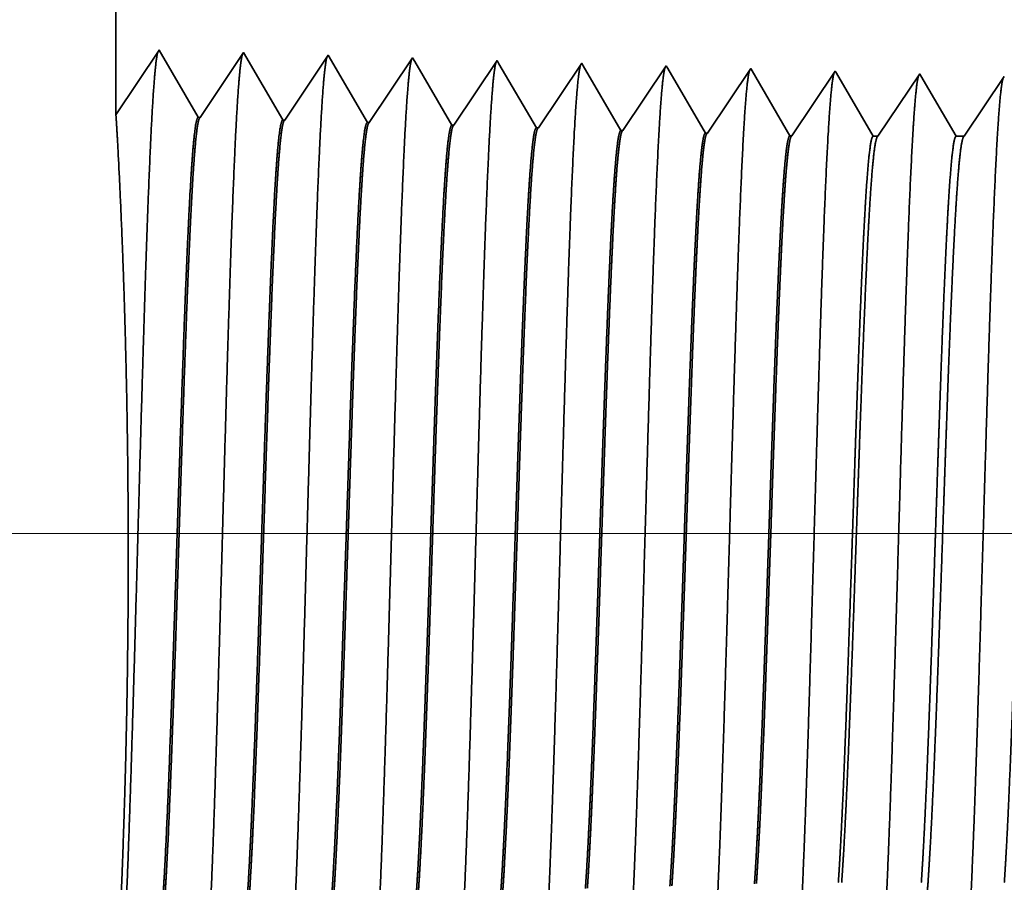
# Model space of a CAD drawing. Extents: x 0 to 10.8, y 0 to 8.2.
# Drawn here: x 1.3 to 1.5, y 1.4 to 1.6 of the extents above; entities that cross this region are included whole.
import ezdxf

# ---------------------------------------------------------------- set-up
doc = ezdxf.new("R2010")
doc.units = 0
doc.header["$MEASUREMENT"] = 0
doc.layers.get('0').update_dxf_attribs({"lineweight": 13})

# ---------------------------------------------------------------- blocks, each defined once
blk = doc.blocks.new('BLOCK23')
at = {"color": 7, "lineweight": 13, "ltscale": 0.03937}
blk.add_line((2.792288, 0.75), (-9.563066, 0.75), dxfattribs=at)
blk = doc.blocks.new('BLOCK29')
at = {"color": 7, "lineweight": 5, "ltscale": 0.03937}
blk.add_line((-7.5, 1.104153), (-7.5, 2.192), dxfattribs=at)
at = {"color": 7, "lineweight": 5, "ltscale": 0.001645}
blk.add_line((-7.463393, 1.158843), (-7.5, 1.104153), dxfattribs=at)
at = {"color": 7, "lineweight": 5, "ltscale": 0.001646}
for p, q in [((-7.430253, 1.10194), (-7.463393, 1.158843)), ((-7.391965, 1.15661), (-7.428594, 1.101888)), ((-7.358824, 1.099708), (-7.391965, 1.15661)), ((-7.320536, 1.154378), (-7.357165, 1.099656)), ((-7.287396, 1.097475), (-7.320536, 1.154378))]:
    blk.add_line(p, q, dxfattribs=at)
at = {"color": 7, "lineweight": 5, "ltscale": 0.000235}
for p, q in [((-7.249108, 1.152146), (-7.254341, 1.144329)), ((-7.177679, 1.149914), (-7.182912, 1.142096)), ((-7.254341, 1.144329), (-7.259574, 1.136511)), ((-7.182912, 1.142096), (-7.188145, 1.134279)), ((-7.106251, 1.147682), (-7.111484, 1.139864)), ((-7.034822, 1.14545), (-7.040055, 1.137632)), ((-6.963393, 1.143218), (-6.968626, 1.1354)), ((-6.891965, 1.140985), (-6.897198, 1.133168)), ((-7.259574, 1.136511), (-7.264806, 1.128693)), ((-7.188145, 1.134279), (-7.193378, 1.126461)), ((-7.116717, 1.132047), (-7.12195, 1.124229)), ((-7.111484, 1.139864), (-7.116717, 1.132047)), ((-7.040055, 1.137632), (-7.045288, 1.129815)), ((-6.968626, 1.1354), (-6.97386, 1.127582)), ((-6.897198, 1.133168), (-6.902431, 1.12535)), ((-7.264806, 1.128693), (-7.270039, 1.120876)), ((-7.193378, 1.126461), (-7.198611, 1.118644)), ((-7.12195, 1.124229), (-7.127182, 1.116412)), ((-7.045288, 1.129815), (-7.050521, 1.121997)), ((-6.97386, 1.127582), (-6.979093, 1.119765)), ((-6.902431, 1.12535), (-6.907664, 1.117533)), ((-7.270039, 1.120876), (-7.275272, 1.113058)), ((-7.198611, 1.118644), (-7.203844, 1.110826)), ((-7.127182, 1.116412), (-7.132415, 1.108594)), ((-7.050521, 1.121997), (-7.055754, 1.114179)), ((-6.979093, 1.119765), (-6.984326, 1.111947)), ((-6.907664, 1.117533), (-6.912897, 1.109715)), ((-7.275272, 1.113058), (-7.280505, 1.105241)), ((-7.203844, 1.110826), (-7.209077, 1.103009)), ((-7.132415, 1.108594), (-7.137648, 1.100776)), ((-7.055754, 1.114179), (-7.060987, 1.106362)), ((-6.984326, 1.111947), (-6.989559, 1.10413)), ((-6.912897, 1.109715), (-6.91813, 1.101898)), ((-7.280505, 1.105241), (-7.285738, 1.097423)), ((-7.209077, 1.103009), (-7.21431, 1.095191)), ((-7.137648, 1.100776), (-7.142881, 1.092959)), ((-7.06622, 1.098544), (-7.071453, 1.090727)), ((-7.060987, 1.106362), (-7.06622, 1.098544)), ((-6.989559, 1.10413), (-6.994792, 1.096312)), ((-6.91813, 1.101898), (-6.923363, 1.09408)), ((-6.994792, 1.096312), (-7.000025, 1.088495)), ((-6.923363, 1.09408), (-6.928596, 1.086262))]:
    blk.add_line(p, q, dxfattribs=at)
at = {"color": 7, "lineweight": 5, "ltscale": 8.7e-05}
blk.add_line((-7.247354, 1.149136), (-7.249108, 1.152146), dxfattribs=at)
at = {"color": 7, "lineweight": 5, "ltscale": 0.000223}
for p, q in [((-7.24287, 1.141437), (-7.247354, 1.149136)), ((-7.238386, 1.133738), (-7.24287, 1.141437)), ((-7.233902, 1.126039), (-7.238386, 1.133738)), ((-7.229418, 1.11834), (-7.233902, 1.126039)), ((-7.224934, 1.110641), (-7.229418, 1.11834)), ((-7.22045, 1.102942), (-7.224934, 1.110641)), ((-7.215965, 1.095243), (-7.22045, 1.102942))]:
    blk.add_line(p, q, dxfattribs=at)
at = {"color": 7, "lineweight": 5, "ltscale": 7.6e-05}
blk.add_line((-7.176144, 1.147278), (-7.177679, 1.149914), dxfattribs=at)
at = {"color": 7, "lineweight": 5, "ltscale": 0.000224}
for p, q in [((-7.171628, 1.139526), (-7.176144, 1.147278)), ((-7.167113, 1.131773), (-7.171628, 1.139526)), ((-7.162598, 1.124021), (-7.167113, 1.131773)), ((-7.158083, 1.116268), (-7.162598, 1.124021)), ((-7.153567, 1.108516), (-7.158083, 1.116268)), ((-7.149052, 1.100763), (-7.153567, 1.108516)), ((-7.144537, 1.093011), (-7.149052, 1.100763))]:
    blk.add_line(p, q, dxfattribs=at)
at = {"color": 7, "lineweight": 5, "ltscale": 6.8e-05}
blk.add_line((-7.104886, 1.145338), (-7.106251, 1.147682), dxfattribs=at)
at = {"color": 7, "lineweight": 5, "ltscale": 0.000225}
for p, q in [((-7.100346, 1.137544), (-7.104886, 1.145338)), ((-7.095806, 1.12975), (-7.100346, 1.137544)), ((-7.091267, 1.121956), (-7.095806, 1.12975)), ((-7.086727, 1.114161), (-7.091267, 1.121956)), ((-7.082187, 1.106367), (-7.086727, 1.114161)), ((-7.077648, 1.098573), (-7.082187, 1.106367)), ((-7.073108, 1.090779), (-7.077648, 1.098573))]:
    blk.add_line(p, q, dxfattribs=at)
at = {"color": 7, "lineweight": 5, "ltscale": 6.1e-05}
blk.add_line((-7.033593, 1.14334), (-7.034822, 1.14545), dxfattribs=at)
at = {"color": 7, "lineweight": 5, "ltscale": 0.000226}
for p, q in [((-7.029034, 1.135513), (-7.033593, 1.14334)), ((-7.024475, 1.127685), (-7.029034, 1.135513)), ((-7.019916, 1.119857), (-7.024475, 1.127685)), ((-7.015357, 1.11203), (-7.019916, 1.119857)), ((-7.010798, 1.104202), (-7.015357, 1.11203)), ((-7.006238, 1.096374), (-7.010798, 1.104202)), ((-7.001679, 1.088547), (-7.006238, 1.096374))]:
    blk.add_line(p, q, dxfattribs=at)
at = {"color": 7, "lineweight": 5, "ltscale": 5.5e-05}
blk.add_line((-6.962276, 1.1413), (-6.963393, 1.143218), dxfattribs=at)
at = {"color": 7, "lineweight": 5, "ltscale": 0.000227}
for p, q in [((-6.957701, 1.133445), (-6.962276, 1.1413)), ((-6.953126, 1.12559), (-6.957701, 1.133445)), ((-6.948551, 1.117735), (-6.953126, 1.12559)), ((-6.943976, 1.10988), (-6.948551, 1.117735)), ((-6.939401, 1.102025), (-6.943976, 1.10988)), ((-6.934826, 1.09417), (-6.939401, 1.102025)), ((-6.930251, 1.086315), (-6.934826, 1.09417))]:
    blk.add_line(p, q, dxfattribs=at)
at = {"color": 7, "lineweight": 5, "ltscale": 5.1e-05}
blk.add_line((-6.890941, 1.139227), (-6.891965, 1.140985), dxfattribs=at)
at = {"color": 7, "lineweight": 5, "ltscale": 0.00022}
for p, q in [((-6.886507, 1.131614), (-6.890941, 1.139227)), ((-6.882073, 1.124001), (-6.886507, 1.131614)), ((-6.877638, 1.116388), (-6.882073, 1.124001)), ((-6.873204, 1.108775), (-6.877638, 1.116388)), ((-6.868769, 1.101161), (-6.873204, 1.108775)), ((-6.864335, 1.093548), (-6.868769, 1.101161)), ((-6.8599, 1.085935), (-6.864335, 1.093548))]:
    blk.add_line(p, q, dxfattribs=at)
at = {"color": 7, "lineweight": 5, "ltscale": 0.000265}
for p, q in [((-6.820536, 1.138753), (-6.826429, 1.12995)), ((-6.826429, 1.12995), (-6.832322, 1.121147)), ((-6.832322, 1.121147), (-6.838214, 1.112344)), ((-6.838214, 1.112344), (-6.844108, 1.103541)), ((-6.844108, 1.103541), (-6.85, 1.094738)), ((-6.85, 1.094738), (-6.855893, 1.085935))]:
    blk.add_line(p, q, dxfattribs=at)
at = {"color": 7, "lineweight": 5, "ltscale": 4.7e-05}
blk.add_line((-6.819591, 1.137131), (-6.820536, 1.138753), dxfattribs=at)
at = {"color": 7, "lineweight": 5, "ltscale": 0.000212}
for p, q in [((-6.815332, 1.129817), (-6.819591, 1.137131)), ((-6.811072, 1.122503), (-6.815332, 1.129817)), ((-6.806812, 1.11519), (-6.811072, 1.122503)), ((-6.802551, 1.107876), (-6.806812, 1.11519)), ((-6.798292, 1.100562), (-6.802551, 1.107876)), ((-6.794032, 1.093249), (-6.798292, 1.100562)), ((-6.789772, 1.085935), (-6.794032, 1.093249))]:
    blk.add_line(p, q, dxfattribs=at)
at = {"color": 7, "lineweight": 5, "ltscale": 0.000254}
for p, q in [((-6.749108, 1.136521), (-6.754751, 1.12809)), ((-6.754751, 1.12809), (-6.760395, 1.119659)), ((-6.760395, 1.119659), (-6.766039, 1.111228)), ((-6.766039, 1.111228), (-6.771683, 1.102797)), ((-6.771683, 1.102797), (-6.777327, 1.094366)), ((-6.777327, 1.094366), (-6.78297, 1.085935))]:
    blk.add_line(p, q, dxfattribs=at)
at = {"color": 7, "lineweight": 5, "ltscale": 4.2e-05}
for p, q in [((-7.428594, 1.101888), (-7.430253, 1.10194)), ((-7.357165, 1.099656), (-7.358824, 1.099708))]:
    blk.add_line(p, q, dxfattribs=at)
at = {"color": 7, "lineweight": 5, "ltscale": 4.1e-05}
for p, q in [((-7.285738, 1.097423), (-7.287396, 1.097475)), ((-7.21431, 1.095191), (-7.215965, 1.095243)), ((-7.142881, 1.092959), (-7.144537, 1.093011)), ((-7.071453, 1.090727), (-7.073108, 1.090779)), ((-7.000025, 1.088495), (-7.001679, 1.088547)), ((-6.928596, 1.086262), (-6.930251, 1.086315))]:
    blk.add_line(p, q, dxfattribs=at)
at = {"color": 7, "lineweight": 5, "ltscale": 0.0001}
blk.add_line((-6.855893, 1.085935), (-6.8599, 1.085935), dxfattribs=at)
at = {"color": 7, "lineweight": 5, "ltscale": 0.00017}
blk.add_line((-6.78297, 1.085935), (-6.789772, 1.085935), dxfattribs=at)

msp = doc.modelspace()

# ---------------------------------------------------------------- linework, layer by layer
at = {"color": 7, "lineweight": 35, "ltscale": 0.007396}
msp.add_line((1.30076, 1.85008), (1.30076, 1.55422), dxfattribs=at)
at = {"color": 7, "lineweight": 35, "ltscale": 0.000447}
msp.add_line((1.30076, 1.55422), (1.31071, 1.56909), dxfattribs=at)
at = {"color": 7, "lineweight": 35, "ltscale": 0.000448}
for p, q in [((1.31071, 1.56909), (1.31972, 1.55362)), ((1.32018, 1.5536), (1.33014, 1.56849)), ((1.33014, 1.56849), (1.33915, 1.55301)), ((1.3396, 1.553), (1.34956, 1.56788)), ((1.34956, 1.56788), (1.35858, 1.5524)), ((1.35903, 1.55239), (1.36899, 1.56727)), ((1.37845, 1.55178), (1.38842, 1.56667)), ((1.39788, 1.55118), (1.40784, 1.56606)), ((1.41731, 1.55057), (1.42727, 1.56545)), ((1.43673, 1.54996), (1.4467, 1.56485)), ((1.45616, 1.54936), (1.46612, 1.56424))]:
    msp.add_line(p, q, dxfattribs=at)
at = {"color": 7, "lineweight": 35, "ltscale": 2.4e-05}
msp.add_line((1.36899, 1.56727), (1.36947, 1.56645), dxfattribs=at)
at = {"color": 7, "lineweight": 35, "ltscale": 0.000424}
msp.add_line((1.36947, 1.56645), (1.378, 1.5518), dxfattribs=at)
at = {"color": 7, "lineweight": 35, "ltscale": 2.1e-05}
msp.add_line((1.38842, 1.56667), (1.38883, 1.56595), dxfattribs=at)
at = {"color": 7, "lineweight": 35, "ltscale": 1.8e-05}
msp.add_line((1.40784, 1.56606), (1.40821, 1.56542), dxfattribs=at)
at = {"color": 7, "lineweight": 35, "ltscale": 0.000427}
msp.add_line((1.38883, 1.56595), (1.39743, 1.55119), dxfattribs=at)
at = {"color": 7, "lineweight": 35, "ltscale": 0.000429}
msp.add_line((1.40821, 1.56542), (1.41686, 1.55058), dxfattribs=at)
at = {"color": 7, "lineweight": 35, "ltscale": 1.7e-05}
msp.add_line((1.42727, 1.56545), (1.4276, 1.56488), dxfattribs=at)
at = {"color": 7, "lineweight": 35, "ltscale": 0.000431}
msp.add_line((1.4276, 1.56488), (1.43628, 1.54998), dxfattribs=at)
at = {"color": 7, "lineweight": 35, "ltscale": 1.5e-05}
msp.add_line((1.4467, 1.56485), (1.447, 1.56432), dxfattribs=at)
at = {"color": 7, "lineweight": 35, "ltscale": 0.000433}
msp.add_line((1.447, 1.56432), (1.45571, 1.54937), dxfattribs=at)
at = {"color": 7, "lineweight": 35, "ltscale": 1.4e-05}
msp.add_line((1.46612, 1.56424), (1.4664, 1.56376), dxfattribs=at)
at = {"color": 7, "lineweight": 35, "ltscale": 0.000419}
msp.add_line((1.4664, 1.56376), (1.47484, 1.54927), dxfattribs=at)
at = {"color": 7, "lineweight": 35, "ltscale": 0.000432}
msp.add_line((1.47593, 1.54927), (1.48555, 1.56363), dxfattribs=at)
at = {"color": 7, "lineweight": 35, "ltscale": 1.3e-05}
msp.add_line((1.48555, 1.56363), (1.4858, 1.56319), dxfattribs=at)
at = {"color": 7, "lineweight": 35, "ltscale": 0.000403}
msp.add_line((1.4858, 1.56319), (1.49391, 1.54927), dxfattribs=at)
at = {"color": 7, "lineweight": 35, "ltscale": 0.000414}
msp.add_line((1.49576, 1.54927), (1.50497, 1.56302), dxfattribs=at)
at = {"color": 7, "lineweight": 35, "ltscale": 1.1e-05}
for p, q in [((1.32018, 1.5536), (1.31972, 1.55362)), ((1.3396, 1.553), (1.33915, 1.55301)), ((1.35903, 1.55239), (1.35858, 1.5524)), ((1.37845, 1.55178), (1.378, 1.5518)), ((1.39788, 1.55118), (1.39743, 1.55119)), ((1.41731, 1.55057), (1.41686, 1.55058)), ((1.43673, 1.54996), (1.43628, 1.54998)), ((1.45616, 1.54936), (1.45571, 1.54937))]:
    msp.add_line(p, q, dxfattribs=at)
at = {"color": 7, "lineweight": 35, "ltscale": 2.7e-05}
msp.add_line((1.47484, 1.54927), (1.47593, 1.54927), dxfattribs=at)
at = {"color": 7, "lineweight": 35, "ltscale": 4.6e-05}
msp.add_line((1.49391, 1.54927), (1.49576, 1.54927), dxfattribs=at)
at = {"color": 7, "lineweight": 35, "ltscale": 0.03937}
for points in [[(1.32018, 1.55361, 0.251926), (1.32003, 1.55349)], [(1.3396, 1.553, 0.252081), (1.33945, 1.55289)], [(1.35903, 1.55239, 0.251117), (1.35888, 1.55228)], [(1.37845, 1.55178, 0.251114), (1.3783, 1.55167)], [(1.39788, 1.55118, 0.251111), (1.39773, 1.55106)], [(1.41731, 1.55057, 0.251105), (1.41715, 1.55045)], [(1.43673, 1.54996, 0.251103), (1.43658, 1.54985)], [(1.45616, 1.54936, 0.251098), (1.456, 1.54924)], [(1.47593, 1.54927, 0.242338), (1.47577, 1.54914)], [(1.49576, 1.54927, 0.242337), (1.4956, 1.54914)]]:
    msp.add_lwpolyline(points, format="xyb", dxfattribs=at)
for points, knots in [([(1.30254, 1.3601), (1.30326, 1.37254), (1.3039, 1.3902), (1.30449, 1.40917), (1.30556, 1.44711), (1.30662, 1.48569), (1.30713, 1.50354), (1.30795, 1.52985), (1.30888, 1.55094), (1.30921, 1.5572), (1.30966, 1.56361), (1.31012, 1.56721), (1.31023, 1.56786), (1.31034, 1.56836), (1.31044, 1.56869)], [0, 0, 0, 0, 0, 0, 12.702955, 12.702955, 12.702955, 24.497612, 24.497612, 24.497612, 30.345549, 30.345549, 30.345549, 32.030202, 32.030202, 32.030202, 32.030202, 32.030202, 32.030202]), ([(1.32197, 1.36063), (1.32269, 1.37304), (1.32333, 1.39066), (1.32392, 1.40958), (1.325, 1.44736), (1.32605, 1.48578), (1.32656, 1.50351), (1.32738, 1.52966), (1.32832, 1.55059), (1.32865, 1.55681), (1.32909, 1.56312), (1.32956, 1.56664), (1.32966, 1.56728), (1.32976, 1.56775), (1.32987, 1.56808)], [0, 0, 0, 0, 0, 0, 12.663462, 12.663462, 12.663462, 24.386569, 24.386569, 24.386569, 30.203845, 30.203845, 30.203845, 31.844188, 31.844188, 31.844188, 31.844188, 31.844188, 31.844188]), ([(1.3414, 1.36116), (1.34212, 1.37354), (1.34276, 1.39113), (1.34335, 1.40999), (1.34443, 1.44762), (1.34549, 1.48586), (1.346, 1.50348), (1.34681, 1.52947), (1.34775, 1.55024), (1.34808, 1.55641), (1.34852, 1.56262), (1.34899, 1.56608), (1.34909, 1.56669), (1.34919, 1.56715), (1.34929, 1.56747)], [0, 0, 0, 0, 0, 0, 12.623898, 12.623898, 12.623898, 24.275413, 24.275413, 24.275413, 30.061999, 30.061999, 30.061999, 31.656282, 31.656282, 31.656282, 31.656282, 31.656282, 31.656282]), ([(1.36082, 1.3617), (1.36155, 1.37403), (1.36219, 1.39159), (1.36278, 1.4104), (1.36386, 1.44788), (1.36492, 1.48594), (1.36543, 1.50345), (1.36625, 1.52928), (1.36718, 1.54989), (1.36751, 1.55601), (1.36796, 1.56212), (1.36842, 1.56551), (1.36852, 1.5661), (1.36862, 1.56655), (1.36872, 1.56686)], [0, 0, 0, 0, 0, 0, 12.584307, 12.584307, 12.584307, 24.164245, 24.164245, 24.164245, 29.920081, 29.920081, 29.920081, 31.47049, 31.47049, 31.47049, 31.47049, 31.47049, 31.47049]), ([(1.38025, 1.36223), (1.38098, 1.37453), (1.38162, 1.39205), (1.38221, 1.41081), (1.38329, 1.44813), (1.38435, 1.48602), (1.38486, 1.50342), (1.38568, 1.52909), (1.38662, 1.54953), (1.38695, 1.5556), (1.38739, 1.56162), (1.38785, 1.56494), (1.38795, 1.56551), (1.38805, 1.56595), (1.38814, 1.56625)], [0, 0, 0, 0, 0, 0, 12.544616, 12.544616, 12.544616, 24.052891, 24.052891, 24.052891, 29.777971, 29.777971, 29.777971, 31.284571, 31.284571, 31.284571, 31.284571, 31.284571, 31.284571]), ([(1.39968, 1.36276), (1.4002, 1.37167), (1.40069, 1.38333), (1.40114, 1.39622), (1.40217, 1.42862), (1.40314, 1.46324), (1.40369, 1.48296), (1.40457, 1.51311), (1.40557, 1.53896), (1.40594, 1.5472), (1.40647, 1.5569), (1.40706, 1.56284), (1.40723, 1.56417), (1.4074, 1.56511), (1.40757, 1.56564)], [0, 0, 0, 0, 0, 0, 9.081351, 9.081351, 9.081351, 21.825482, 21.825482, 21.825482, 28.485025, 28.485025, 28.485025, 31.112893, 31.112893, 31.112893, 31.112893, 31.112893, 31.112893]), ([(1.4191, 1.3633), (1.41963, 1.37219), (1.42012, 1.38383), (1.42057, 1.3967), (1.42161, 1.42899), (1.42257, 1.46346), (1.42312, 1.48306), (1.42401, 1.51303), (1.42501, 1.53869), (1.42537, 1.54687), (1.42591, 1.55645), (1.42649, 1.56229), (1.42665, 1.56359), (1.42682, 1.56451), (1.42699, 1.56503)], [0, 0, 0, 0, 0, 0, 9.060384, 9.060384, 9.060384, 21.729, 21.729, 21.729, 28.349363, 28.349363, 28.349363, 30.92744, 30.92744, 30.92744, 30.92744, 30.92744, 30.92744]), ([(1.43853, 1.36383), (1.43906, 1.3727), (1.43955, 1.38433), (1.44, 1.39719), (1.44104, 1.42935), (1.442, 1.46368), (1.44256, 1.48315), (1.44344, 1.51294), (1.44444, 1.53842), (1.4448, 1.54654), (1.44534, 1.55599), (1.44592, 1.56174), (1.44608, 1.56301), (1.44625, 1.56391), (1.44642, 1.56442)], [0, 0, 0, 0, 0, 0, 9.039351, 9.039351, 9.039351, 21.632378, 21.632378, 21.632378, 28.213527, 28.213527, 28.213527, 30.741955, 30.741955, 30.741955, 30.741955, 30.741955, 30.741955]), ([(1.45795, 1.36436), (1.45849, 1.37322), (1.45898, 1.38483), (1.45944, 1.39767), (1.46047, 1.42971), (1.46144, 1.46389), (1.46199, 1.48325), (1.46287, 1.51285), (1.46387, 1.53815), (1.46424, 1.5462), (1.46477, 1.55554), (1.46535, 1.56119), (1.46551, 1.56243), (1.46568, 1.56331), (1.46584, 1.56381)], [0, 0, 0, 0, 0, 0, 9.018296, 9.018296, 9.018296, 21.535686, 21.535686, 21.535686, 28.077584, 28.077584, 28.077584, 30.556456, 30.556456, 30.556456, 30.556456, 30.556456, 30.556456]), ([(1.47738, 1.36489), (1.47792, 1.37373), (1.47841, 1.38533), (1.47887, 1.39815), (1.4799, 1.43008), (1.48087, 1.46411), (1.48142, 1.48334), (1.48231, 1.51276), (1.48331, 1.53788), (1.48367, 1.54587), (1.48421, 1.55508), (1.48478, 1.56064), (1.48494, 1.56185), (1.4851, 1.56271), (1.48527, 1.56321)], [0, 0, 0, 0, 0, 0, 8.997151, 8.997151, 8.997151, 21.438837, 21.438837, 21.438837, 27.941457, 27.941457, 27.941457, 30.370926, 30.370926, 30.370926, 30.370926, 30.370926, 30.370926]), ([(1.49681, 1.36543), (1.49734, 1.37424), (1.49784, 1.38583), (1.4983, 1.39863), (1.49933, 1.43044), (1.5003, 1.46433), (1.50086, 1.48344), (1.50174, 1.51267), (1.50274, 1.53761), (1.50311, 1.54554), (1.50364, 1.55462), (1.50421, 1.56009), (1.50437, 1.56127), (1.50453, 1.56211), (1.50469, 1.5626)], [0, 0, 0, 0, 0, 0, 8.975993, 8.975993, 8.975993, 21.341923, 21.341923, 21.341923, 27.80522, 27.80522, 27.80522, 30.185397, 30.185397, 30.185397, 30.185397, 30.185397, 30.185397]), ([(1.30143, 1.36155), (1.30182, 1.36997), (1.3023, 1.3809), (1.30276, 1.39363), (1.30356, 1.42395), (1.30375, 1.45709), (1.30362, 1.47542), (1.30302, 1.50507), (1.3021, 1.52928), (1.3017, 1.538), (1.30121, 1.54742), (1.30092, 1.55237), (1.30085, 1.55339), (1.3008, 1.55401), (1.30078, 1.55425)], [0, 0, 0, 0, 0, 0, 11.781032, 11.781032, 11.781032, 26.049039, 26.049039, 26.049039, 36.10091, 36.10091, 36.10091, 39.998766, 39.998766, 39.998766, 39.998766, 39.998766, 39.998766]), ([(1.31972, 1.55362), (1.31945, 1.55363), (1.31917, 1.55266), (1.31889, 1.55072), (1.31811, 1.54268), (1.31738, 1.5287), (1.31692, 1.51771), (1.31587, 1.48956), (1.31486, 1.45781), (1.31427, 1.43892), (1.3134, 1.41261), (1.31249, 1.39061), (1.31218, 1.38409), (1.31187, 1.37839), (1.31156, 1.37368)], [0, 0, 0, 0, 0, 0, 6.134017, 6.134017, 6.134017, 17.347202, 17.347202, 17.347202, 32.690868, 32.690868, 32.690868, 39.978421, 39.978421, 39.978421, 39.978421, 39.978421, 39.978421]), ([(1.32002, 1.55349), (1.31975, 1.55308), (1.31947, 1.55173), (1.3192, 1.54944), (1.31857, 1.54217), (1.31798, 1.53112), (1.31764, 1.52373), (1.31656, 1.49726), (1.31554, 1.46527), (1.31483, 1.44206), (1.31387, 1.41236), (1.31284, 1.38857), (1.31257, 1.38291), (1.31229, 1.3779), (1.31201, 1.3737)], [0, 0, 0, 0, 0, 0, 6.019117, 6.019117, 6.019117, 14.092764, 14.092764, 14.092764, 32.715761, 32.715761, 32.715761, 39.209807, 39.209807, 39.209807, 39.209807, 39.209807, 39.209807]), ([(1.33915, 1.55301), (1.33887, 1.55302), (1.33859, 1.55205), (1.33831, 1.55011), (1.33753, 1.54207), (1.3368, 1.52808), (1.33633, 1.51708), (1.33528, 1.48899), (1.33427, 1.45734), (1.33368, 1.43848), (1.33281, 1.41247), (1.3319, 1.39077), (1.3316, 1.3844), (1.3313, 1.37883), (1.33098, 1.37421)], [0, 0, 0, 0, 0, 0, 6.135597, 6.135597, 6.135597, 17.359502, 17.359502, 17.359502, 32.660127, 32.660127, 32.660127, 39.821746, 39.821746, 39.821746, 39.821746, 39.821746, 39.821746]), ([(1.33945, 1.55289), (1.33917, 1.55247), (1.3389, 1.55112), (1.33862, 1.54883), (1.33799, 1.54155), (1.33739, 1.5305), (1.33705, 1.5231), (1.33642, 1.50756), (1.3358, 1.49013), (1.33551, 1.48139), (1.3349, 1.46275), (1.33429, 1.44392), (1.33397, 1.43403), (1.33329, 1.41413), (1.33259, 1.39617), (1.33222, 1.38755), (1.33183, 1.38011), (1.33143, 1.37423)], [0, 0, 0, 0, 0, 0, 6.02086, 6.02086, 6.02086, 14.101588, 14.101588, 14.101588, 21.702901, 21.702901, 21.702901, 30.037302, 30.037302, 30.037302, 39.136508, 39.136508, 39.136508, 39.136508, 39.136508, 39.136508]), ([(1.35858, 1.5524), (1.3583, 1.55241), (1.35801, 1.55144), (1.35774, 1.5495), (1.35695, 1.54146), (1.35622, 1.52747), (1.35575, 1.51645), (1.35497, 1.49575), (1.35422, 1.47314), (1.3539, 1.46327), (1.35312, 1.43945), (1.35234, 1.41639), (1.35187, 1.40355), (1.35129, 1.38986), (1.35069, 1.37921), (1.3506, 1.37763), (1.3505, 1.37614), (1.35041, 1.37475)], [0, 0, 0, 0, 0, 0, 6.137301, 6.137301, 6.137301, 17.372284, 17.372284, 17.372284, 25.695948, 25.695948, 25.695948, 37.584804, 37.584804, 37.584804, 39.763426, 39.763426, 39.763426, 39.763426, 39.763426, 39.763426]), ([(1.35887, 1.55228), (1.3586, 1.55187), (1.35832, 1.55051), (1.35805, 1.54821), (1.35741, 1.54093), (1.35681, 1.52988), (1.35647, 1.52247), (1.35583, 1.50694), (1.35522, 1.48953), (1.35492, 1.48081), (1.35421, 1.45911), (1.3535, 1.43717), (1.35307, 1.42427), (1.35238, 1.40522), (1.35167, 1.38904), (1.35141, 1.38361), (1.35114, 1.37881), (1.35086, 1.37476)], [0, 0, 0, 0, 0, 0, 6.022757, 6.022757, 6.022757, 14.110848, 14.110848, 14.110848, 21.705293, 21.705293, 21.705293, 32.696118, 32.696118, 32.696118, 38.987541, 38.987541, 38.987541, 38.987541, 38.987541, 38.987541]), ([(1.378, 1.5518), (1.37772, 1.5518), (1.37744, 1.55084), (1.37716, 1.54889), (1.37637, 1.54085), (1.37563, 1.52685), (1.37516, 1.51582), (1.37438, 1.49513), (1.37363, 1.47255), (1.3733, 1.46268), (1.37253, 1.43901), (1.37175, 1.41612), (1.37128, 1.40341), (1.37071, 1.38997), (1.37011, 1.37953), (1.37002, 1.37803), (1.36993, 1.37661), (1.36984, 1.37528)], [0, 0, 0, 0, 0, 0, 6.139153, 6.139153, 6.139153, 17.385592, 17.385592, 17.385592, 25.704264, 25.704264, 25.704264, 37.526355, 37.526355, 37.526355, 39.613946, 39.613946, 39.613946, 39.613946, 39.613946, 39.613946]), ([(1.3783, 1.55167), (1.37802, 1.55126), (1.37774, 1.5499), (1.37747, 1.5476), (1.37684, 1.54032), (1.37623, 1.52926), (1.37589, 1.52185), (1.37525, 1.50632), (1.37463, 1.48893), (1.37433, 1.48023), (1.37362, 1.45863), (1.37291, 1.43681), (1.37248, 1.42403), (1.3718, 1.40522), (1.37109, 1.38927), (1.37083, 1.38397), (1.37056, 1.37927), (1.37029, 1.3753)], [0, 0, 0, 0, 0, 0, 6.024767, 6.024767, 6.024767, 14.120498, 14.120498, 14.120498, 21.708387, 21.708387, 21.708387, 32.65625, 32.65625, 32.65625, 38.846701, 38.846701, 38.846701, 38.846701, 38.846701, 38.846701]), ([(1.39743, 1.55119), (1.39715, 1.5512), (1.39686, 1.55023), (1.39658, 1.54829), (1.39608, 1.54312), (1.39559, 1.53551), (1.39538, 1.53179), (1.39491, 1.52244), (1.39445, 1.51137), (1.3942, 1.50508), (1.39379, 1.494), (1.3934, 1.48266), (1.39326, 1.47867), (1.39294, 1.46899), (1.39261, 1.45916), (1.39245, 1.45429), (1.39213, 1.44442), (1.3918, 1.43471), (1.39166, 1.43064), (1.3912, 1.41735), (1.39071, 1.40447), (1.39038, 1.39649), (1.38996, 1.38744), (1.38954, 1.38011), (1.38945, 1.37859), (1.38936, 1.37716), (1.38926, 1.37581)], [0, 0, 0, 0, 0, 0, 6.141126, 6.141126, 6.141126, 11.156527, 11.156527, 11.156527, 16.946845, 16.946845, 16.946845, 21.182608, 21.182608, 21.182608, 25.333124, 25.333124, 25.333124, 29.616986, 29.616986, 29.616986, 37.160389, 37.160389, 37.160389, 39.272167, 39.272167, 39.272167, 39.272167, 39.272167, 39.272167]), ([(1.39772, 1.55106), (1.39745, 1.55065), (1.39717, 1.54929), (1.39689, 1.54699), (1.39626, 1.5397), (1.39565, 1.52864), (1.3953, 1.52122), (1.39466, 1.50571), (1.39404, 1.48833), (1.39375, 1.47965), (1.39303, 1.45815), (1.39232, 1.43646), (1.39189, 1.42378), (1.39121, 1.40522), (1.3905, 1.38951), (1.39024, 1.38432), (1.38998, 1.37973), (1.38971, 1.37583)], [0, 0, 0, 0, 0, 0, 6.026931, 6.026931, 6.026931, 14.130597, 14.130597, 14.130597, 21.711967, 21.711967, 21.711967, 32.612183, 32.612183, 32.612183, 38.700039, 38.700039, 38.700039, 38.700039, 38.700039, 38.700039]), ([(1.41686, 1.55058), (1.41657, 1.55059), (1.41629, 1.54962), (1.41601, 1.54768), (1.4155, 1.54252), (1.41501, 1.53491), (1.4148, 1.53118), (1.41433, 1.52183), (1.41386, 1.51075), (1.41362, 1.50445), (1.41321, 1.49338), (1.41281, 1.48206), (1.41268, 1.47812), (1.41235, 1.46848), (1.41203, 1.45871), (1.41187, 1.45386), (1.41154, 1.44407), (1.41121, 1.43444), (1.41107, 1.43037), (1.41061, 1.41721), (1.41012, 1.40445), (1.40979, 1.39656), (1.40938, 1.38767), (1.40896, 1.38048), (1.40887, 1.37902), (1.40878, 1.37764), (1.40869, 1.37634)], [0, 0, 0, 0, 0, 0, 6.143247, 6.143247, 6.143247, 11.160636, 11.160636, 11.160636, 16.964369, 16.964369, 16.964369, 21.189906, 21.189906, 21.189906, 25.324506, 25.324506, 25.324506, 29.584625, 29.584625, 29.584625, 37.085475, 37.085475, 37.085475, 39.129385, 39.129385, 39.129385, 39.129385, 39.129385, 39.129385]), ([(1.41715, 1.55045), (1.41687, 1.55004), (1.41659, 1.54868), (1.41631, 1.54638), (1.41581, 1.54066), (1.41533, 1.53262), (1.41512, 1.52862), (1.41463, 1.51845), (1.41415, 1.50662), (1.41389, 1.49984), (1.41348, 1.48854), (1.41309, 1.477), (1.41294, 1.47244), (1.41262, 1.46305), (1.41231, 1.4536), (1.41215, 1.44885), (1.41184, 1.43952), (1.41152, 1.43038), (1.41135, 1.42564), (1.41091, 1.41316), (1.41043, 1.40115), (1.41012, 1.39377), (1.40973, 1.3859), (1.40935, 1.3795), (1.40928, 1.37841), (1.40921, 1.37736), (1.40914, 1.37636)], [0, 0, 0, 0, 0, 0, 6.029201, 6.029201, 6.029201, 11.087804, 11.087804, 11.087804, 17.212015, 17.212015, 17.212015, 21.222144, 21.222144, 21.222144, 25.27463, 25.27463, 25.27463, 29.248076, 29.248076, 29.248076, 36.470367, 36.470367, 36.470367, 38.037221, 38.037221, 38.037221, 38.037221, 38.037221, 38.037221]), ([(1.43628, 1.54998), (1.436, 1.54998), (1.43571, 1.54902), (1.43543, 1.54707), (1.43492, 1.54191), (1.43443, 1.5343), (1.43422, 1.53058), (1.43375, 1.52121), (1.43328, 1.51012), (1.43303, 1.50381), (1.43262, 1.49276), (1.43222, 1.48147), (1.43209, 1.47756), (1.43176, 1.46797), (1.43144, 1.45826), (1.43128, 1.45344), (1.43095, 1.44372), (1.43062, 1.43418), (1.43048, 1.43011), (1.43002, 1.41706), (1.42953, 1.40442), (1.4292, 1.39662), (1.42879, 1.38791), (1.42838, 1.38086), (1.42829, 1.37945), (1.4282, 1.37813), (1.42811, 1.37688)], [0, 0, 0, 0, 0, 0, 6.145487, 6.145487, 6.145487, 11.164865, 11.164865, 11.164865, 16.981796, 16.981796, 16.981796, 21.194234, 21.194234, 21.194234, 25.312838, 25.312838, 25.312838, 29.546042, 29.546042, 29.546042, 37.004706, 37.004706, 37.004706, 38.980477, 38.980477, 38.980477, 38.980477, 38.980477, 38.980477]), ([(1.43657, 1.54985), (1.43629, 1.54943), (1.43601, 1.54807), (1.43574, 1.54576), (1.43523, 1.54005), (1.43475, 1.53201), (1.43454, 1.528), (1.43404, 1.51781), (1.43356, 1.50597), (1.4333, 1.49917), (1.4329, 1.4879), (1.4325, 1.47639), (1.43234, 1.47179), (1.43203, 1.46247), (1.43171, 1.45309), (1.43156, 1.44838), (1.43124, 1.43915), (1.43093, 1.43011), (1.43076, 1.4253), (1.43025, 1.41126), (1.42971, 1.39784), (1.42933, 1.3894), (1.42895, 1.38243), (1.42857, 1.3769)], [0, 0, 0, 0, 0, 0, 6.03163, 6.03163, 6.03163, 11.090397, 11.090397, 11.090397, 17.237139, 17.237139, 17.237139, 21.219002, 21.219002, 21.219002, 25.254937, 25.254937, 25.254937, 29.18622, 29.18622, 29.18622, 37.891965, 37.891965, 37.891965, 37.891965, 37.891965, 37.891965]), ([(1.45571, 1.54937), (1.45542, 1.54938), (1.45514, 1.54841), (1.45485, 1.54646), (1.45434, 1.5413), (1.45385, 1.5337), (1.45364, 1.52998), (1.45316, 1.52059), (1.45269, 1.50949), (1.45244, 1.50318), (1.45203, 1.49215), (1.45163, 1.48088), (1.4515, 1.47699), (1.45117, 1.46746), (1.45085, 1.4578), (1.45069, 1.45302), (1.45036, 1.44338), (1.45003, 1.43392), (1.44989, 1.42983), (1.44943, 1.4169), (1.44894, 1.4044), (1.44862, 1.39669), (1.4482, 1.38814), (1.44779, 1.38123), (1.44771, 1.37989), (1.44763, 1.37861), (1.44754, 1.37741)], [0, 0, 0, 0, 0, 0, 6.147879, 6.147879, 6.147879, 11.169306, 11.169306, 11.169306, 17.000533, 17.000533, 17.000533, 21.196505, 21.196505, 21.196505, 25.299155, 25.299155, 25.299155, 29.50235, 29.50235, 29.50235, 36.919068, 36.919068, 36.919068, 38.825588, 38.825588, 38.825588, 38.825588, 38.825588, 38.825588]), ([(1.456, 1.54924), (1.45572, 1.54882), (1.45544, 1.54745), (1.45516, 1.54515), (1.45465, 1.53943), (1.45417, 1.53139), (1.45395, 1.52739), (1.45346, 1.51717), (1.45297, 1.50531), (1.45271, 1.4985), (1.45231, 1.48728), (1.45191, 1.47581), (1.45175, 1.4711), (1.45144, 1.46187), (1.45112, 1.45259), (1.45096, 1.44791), (1.45065, 1.43877), (1.45034, 1.42984), (1.45017, 1.42496), (1.44966, 1.41115), (1.44913, 1.39797), (1.44875, 1.38971), (1.44837, 1.38287), (1.44799, 1.37743)], [0, 0, 0, 0, 0, 0, 6.034183, 6.034183, 6.034183, 11.093, 11.093, 11.093, 17.26278, 17.26278, 17.26278, 21.200036, 21.200036, 21.200036, 25.219342, 25.219342, 25.219342, 29.109766, 29.109766, 29.109766, 37.693101, 37.693101, 37.693101, 37.693101, 37.693101, 37.693101]), ([(1.47484, 1.54927), (1.4745, 1.54926), (1.47417, 1.54786), (1.47383, 1.54503), (1.47317, 1.53682), (1.47253, 1.52458), (1.47221, 1.51746), (1.4719, 1.50979), (1.47159, 1.5017)], [0, 0, 0, 0, 0, 0, 6.976434, 6.976434, 6.976434, 14.364316, 14.364316, 14.364316, 14.364316, 14.364316, 14.364316]), ([(1.47577, 1.54914), (1.47551, 1.54875), (1.47525, 1.54758), (1.47499, 1.54564), (1.47432, 1.53872), (1.47368, 1.52779), (1.47329, 1.51974), (1.47292, 1.51099), (1.47255, 1.5017)], [0, 0, 0, 0, 0, 0, 5.184918, 5.184918, 5.184918, 13.652051, 13.652051, 13.652051, 13.652051, 13.652051, 13.652051]), ([(1.49391, 1.54927), (1.49358, 1.54926), (1.49324, 1.54786), (1.49291, 1.54503), (1.49224, 1.53682), (1.4916, 1.52458), (1.49128, 1.51746), (1.49097, 1.50979), (1.49066, 1.5017)], [0, 0, 0, 0, 0, 0, 6.954124, 6.954124, 6.954124, 14.322445, 14.322445, 14.322445, 14.322445, 14.322445, 14.322445]), ([(1.4956, 1.54914), (1.49534, 1.54875), (1.49508, 1.54758), (1.49482, 1.54564), (1.49415, 1.53872), (1.49351, 1.52779), (1.49312, 1.51974), (1.49275, 1.51099), (1.49238, 1.5017)], [0, 0, 0, 0, 0, 0, 5.168298, 5.168298, 5.168298, 13.612654, 13.612654, 13.612654, 13.612654, 13.612654, 13.612654]), ([(1.47159, 1.5017), (1.4714, 1.49664), (1.47121, 1.49142), (1.47102, 1.48593), (1.47074, 1.47801), (1.47047, 1.46988), (1.47038, 1.4671), (1.47024, 1.46286), (1.4701, 1.45858), (1.47005, 1.45714), (1.46958, 1.44294), (1.4691, 1.42883), (1.46868, 1.41665), (1.46806, 1.40058), (1.4674, 1.3873), (1.46721, 1.38375), (1.46702, 1.38054), (1.46682, 1.37771)], [0, 0, 0, 0, 0, 0, 4.622965, 4.622965, 4.622965, 6.993489, 6.993489, 6.993489, 8.196945, 8.196945, 8.196945, 18.815306, 18.815306, 18.815306, 23.094864, 23.094864, 23.094864, 23.094864, 23.094864, 23.094864]), ([(1.47255, 1.5017), (1.47235, 1.49665), (1.47216, 1.49144), (1.47195, 1.48593), (1.47167, 1.47801), (1.47139, 1.4699), (1.47129, 1.46713), (1.47115, 1.46289), (1.471, 1.45861), (1.47095, 1.45717), (1.47046, 1.44297), (1.46997, 1.42886), (1.46952, 1.41669), (1.46888, 1.40062), (1.4682, 1.38733), (1.468, 1.38378), (1.4678, 1.38057), (1.46759, 1.37773)], [0, 0, 0, 0, 0, 0, 4.605467, 4.605467, 4.605467, 6.969802, 6.969802, 6.969802, 8.170481, 8.170481, 8.170481, 18.76432, 18.76432, 18.76432, 23.032271, 23.032271, 23.032271, 23.032271, 23.032271, 23.032271]), ([(1.49066, 1.5017), (1.49047, 1.49664), (1.49028, 1.49142), (1.49009, 1.48594), (1.48982, 1.47801), (1.48954, 1.46988), (1.48945, 1.4671), (1.48931, 1.46286), (1.48917, 1.45858), (1.48912, 1.45714), (1.48865, 1.44294), (1.48818, 1.42883), (1.48775, 1.41666), (1.48713, 1.40058), (1.48648, 1.3873), (1.48628, 1.38375), (1.48609, 1.38054), (1.48589, 1.37771)], [0, 0, 0, 0, 0, 0, 4.612676, 4.612676, 4.612676, 6.977737, 6.977737, 6.977737, 8.178475, 8.178475, 8.178475, 18.771883, 18.771883, 18.771883, 23.03918, 23.03918, 23.03918, 23.03918, 23.03918, 23.03918]), ([(1.49238, 1.5017), (1.49218, 1.49665), (1.49199, 1.49143), (1.49179, 1.48593), (1.4915, 1.47802), (1.49122, 1.4699), (1.49112, 1.46712), (1.49098, 1.46289), (1.49083, 1.45861), (1.49078, 1.45716), (1.49029, 1.44297), (1.4898, 1.42886), (1.48935, 1.41669), (1.48871, 1.40062), (1.48803, 1.38733), (1.48783, 1.38378), (1.48763, 1.38057), (1.48743, 1.37773)], [0, 0, 0, 0, 0, 0, 4.596428, 4.596428, 4.596428, 6.955197, 6.955197, 6.955197, 8.153041, 8.153041, 8.153041, 18.721005, 18.721005, 18.721005, 22.97623, 22.97623, 22.97623, 22.97623, 22.97623, 22.97623]), ([(1.50974, 1.5017), (1.50954, 1.49664), (1.50935, 1.49142), (1.50916, 1.48594), (1.50889, 1.47801), (1.50862, 1.46988), (1.50852, 1.4671), (1.50838, 1.46286), (1.50824, 1.45858), (1.50819, 1.45713), (1.50772, 1.44294), (1.50725, 1.42883), (1.50682, 1.41666), (1.5062, 1.40058), (1.50555, 1.3873), (1.50536, 1.38375), (1.50516, 1.38054), (1.50497, 1.37771)], [0, 0, 0, 0, 0, 0, 4.6034, 4.6034, 4.6034, 6.962936, 6.962936, 6.962936, 8.160855, 8.160855, 8.160855, 18.728484, 18.728484, 18.728484, 22.983083, 22.983083, 22.983083, 22.983083, 22.983083, 22.983083])]:
    msp.add_open_spline(points, degree=5, knots=knots, dxfattribs=at)
msp.add_open_spline([(1.48743, 1.37773), (1.48712, 1.37349), (1.48681, 1.3701), (1.48649, 1.36773), (1.48617, 1.36654), (1.48585, 1.36654)], degree=5, dxfattribs=at)

# ---------------------------------------------------------------- block references
at = {"lineweight": 0, "xscale": 0.271967, "yscale": 0.271967, "zscale": 0.271967}
for name in ['BLOCK29', 'BLOCK23']:
    msp.add_blockref(name, (3.3405, 1.25393), dxfattribs=at)

doc.saveas('drawing.dxf')
